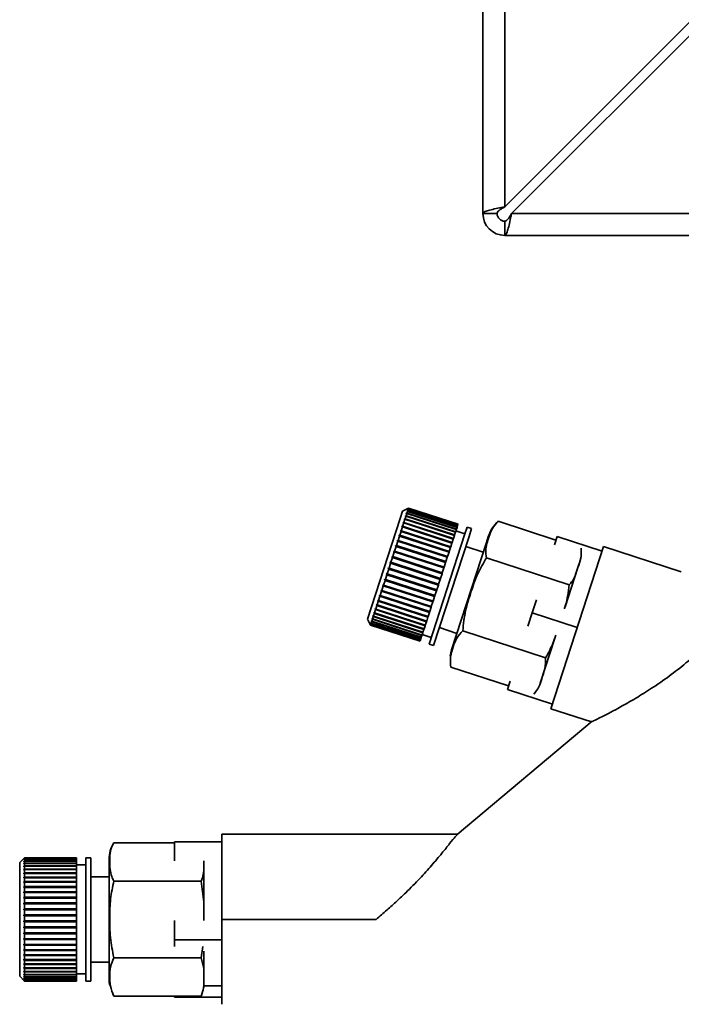
# Paper-space layout 'Blatt3' of a CAD drawing. Units: millimetres. Extents: x 0 to 4200, y 0 to 2970.
# Drawn here: x 838 to 908, y 1444 to 1548 of the extents above; entities that cross this region are included whole.
import ezdxf

# ---------------------------------------------------------------- set-up
doc = ezdxf.new("R2010")
doc.units = ezdxf.units.MM

psp = doc.layouts.new('Blatt3')

# ---------------------------------------------------------------- linework, layer by layer
at = {"color": 7, "linetype": 'Continuous', "lineweight": 35, "ltscale": 10}
for p, q in [((886.75, 1527.66), (886.75, 1640.36)), ((889.05, 1528.37), (889.05, 1640.36)), ((909.75, 1549.07), (889.05, 1528.37)), ((889.76, 1527.66), (910.46, 1548.36)), ((888.25, 1527.66), (886.75, 1527.66)), ((1433.74, 1527.66), (889.76, 1527.66)), ((889.05, 1526.86), (889.05, 1525.36)), ((1434.45, 1525.36), (889.05, 1525.36)), ((878.27, 1496.24), (878.02, 1495.48)), ((878.9, 1496.57), (878.27, 1496.24)), ((878.72, 1496.19), (878.73, 1496.22)), ((878.78, 1496.22), (878.72, 1496.19)), ((878.78, 1496.22), (878.72, 1496.03)), ((878.73, 1496.22), (878.79, 1496.25)), ((878.76, 1496.21), (878.73, 1496.22)), ((878.78, 1496.38), (878.85, 1496.41)), ((878.84, 1496.39), (878.78, 1496.36)), ((878.78, 1496.36), (878.78, 1496.38)), ((878.81, 1496.38), (878.78, 1496.38)), ((884.02, 1494.52), (878.78, 1496.22)), ((878.84, 1496.39), (878.79, 1496.25)), ((878.79, 1496.25), (884.02, 1494.55)), ((878.88, 1496.51), (878.81, 1496.47)), ((878.81, 1496.47), (878.82, 1496.49)), ((878.82, 1496.49), (878.88, 1496.52)), ((878.83, 1496.48), (878.82, 1496.49)), ((878.83, 1496.53), (878.9, 1496.56)), ((878.89, 1496.56), (878.83, 1496.53)), ((878.83, 1496.53), (878.83, 1496.53)), ((878.84, 1496.53), (878.83, 1496.53)), ((884.07, 1494.69), (878.84, 1496.39)), ((878.88, 1496.51), (878.85, 1496.41)), ((878.85, 1496.41), (884.08, 1494.71)), ((878.89, 1496.56), (878.88, 1496.52)), ((878.88, 1496.52), (884.11, 1494.82)), ((884.11, 1494.81), (878.88, 1496.51)), ((884.13, 1494.86), (878.89, 1496.56)), ((884.13, 1494.87), (878.9, 1496.57)), ((878.9, 1496.57), (878.9, 1496.56)), ((878.9, 1496.56), (884.13, 1494.86)), ((878.02, 1495.48), (874.56, 1484.83)), ((878.39, 1495), (878.27, 1494.64)), ((878.33, 1494.98), (878.35, 1495.04)), ((878.39, 1495), (878.33, 1494.98)), ((878.35, 1495.04), (878.41, 1495.06)), ((883.63, 1493.33), (878.35, 1495.04)), ((883.62, 1493.3), (878.39, 1495)), ((878.51, 1495.38), (878.41, 1495.06)), ((878.41, 1495.06), (883.64, 1493.36)), ((878.45, 1495.36), (878.47, 1495.41)), ((878.51, 1495.38), (878.45, 1495.36)), ((878.47, 1495.41), (878.53, 1495.44)), ((883.75, 1493.7), (878.47, 1495.41)), ((883.74, 1493.68), (878.51, 1495.38)), ((878.62, 1495.71), (878.53, 1495.44)), ((878.53, 1495.44), (883.76, 1493.74)), ((878.62, 1495.71), (878.56, 1495.69)), ((878.57, 1495.74), (878.63, 1495.76)), ((883.85, 1494.02), (878.57, 1495.74)), ((883.85, 1494.01), (878.62, 1495.71)), ((878.71, 1495.99), (878.63, 1495.76)), ((878.63, 1495.76), (883.87, 1494.06)), ((878.65, 1495.97), (878.66, 1496.01)), ((878.71, 1495.99), (878.65, 1495.97)), ((878.66, 1496.01), (878.72, 1496.03)), ((878.7, 1495.99), (878.66, 1496.01)), ((883.94, 1494.29), (878.71, 1495.99)), ((878.72, 1496.03), (883.95, 1494.33)), ((894.46, 1493.19), (888.37, 1495.17)), ((878.1, 1494.11), (877.96, 1493.69)), ((878.04, 1494.1), (878.07, 1494.17)), ((878.1, 1494.11), (878.04, 1494.1)), ((878.07, 1494.17), (878.12, 1494.18)), ((883.34, 1492.46), (878.07, 1494.17)), ((883.33, 1492.41), (878.1, 1494.11)), ((878.25, 1494.57), (878.12, 1494.18)), ((878.12, 1494.18), (883.35, 1492.48)), ((878.19, 1494.56), (878.21, 1494.63)), ((878.25, 1494.57), (878.19, 1494.56)), ((878.21, 1494.63), (878.27, 1494.64)), ((883.49, 1492.91), (878.21, 1494.63)), ((883.48, 1492.87), (878.25, 1494.57)), ((878.27, 1494.64), (883.5, 1492.94)), ((883.85, 1494.01), (883.76, 1493.74)), ((883.87, 1494.06), (883.85, 1494.02)), ((883.85, 1494.02), (883.85, 1494.01)), ((883.94, 1494.29), (883.87, 1494.06)), ((884.85, 1493.84), (883.89, 1494.15)), ((883.95, 1494.33), (883.94, 1494.29)), ((884.02, 1494.52), (883.95, 1494.33)), ((884.07, 1494.69), (884.02, 1494.55)), ((884.02, 1494.55), (884.02, 1494.52)), ((884.08, 1494.71), (884.07, 1494.69)), ((884.11, 1494.81), (884.08, 1494.71)), ((884.13, 1494.86), (884.11, 1494.82)), ((884.11, 1494.82), (884.11, 1494.81)), ((884.13, 1494.87), (884.13, 1494.86)), ((884.13, 1494.86), (884.13, 1494.86)), ((885.08, 1494.56), (884.81, 1493.73)), ((885.55, 1494.4), (885.08, 1494.56)), ((885.55, 1494.4), (885.28, 1493.57)), ((877.76, 1493.07), (877.61, 1492.61)), ((877.71, 1493.07), (877.74, 1493.15)), ((877.76, 1493.07), (877.71, 1493.07)), ((877.74, 1493.15), (877.79, 1493.16)), ((883.01, 1491.44), (877.74, 1493.15)), ((882.99, 1491.38), (877.76, 1493.07)), ((877.93, 1493.61), (877.79, 1493.16)), ((877.79, 1493.16), (883.02, 1491.46)), ((877.88, 1493.6), (877.91, 1493.68)), ((877.93, 1493.61), (877.88, 1493.6)), ((877.91, 1493.68), (877.96, 1493.69)), ((883.18, 1491.96), (877.91, 1493.68)), ((883.17, 1491.91), (877.93, 1493.61)), ((877.96, 1493.69), (883.19, 1491.99)), ((884.81, 1493.73), (881.06, 1482.19)), ((885.28, 1493.57), (881.54, 1482.04)), ((883.5, 1492.94), (883.49, 1492.91)), ((883.62, 1493.3), (883.5, 1492.94)), ((883.63, 1493.33), (883.62, 1493.3)), ((883.64, 1493.36), (883.63, 1493.33)), ((883.74, 1493.68), (883.64, 1493.36)), ((883.75, 1493.7), (883.74, 1493.68)), ((883.76, 1493.74), (883.75, 1493.7)), ((887.35, 1493.63), (887.08, 1492.83)), ((894.58, 1493.56), (894.29, 1492.69)), ((899.33, 1492.01), (894.58, 1493.56)), ((877.39, 1491.94), (877.23, 1491.44)), ((877.34, 1491.94), (877.37, 1492.03)), ((877.39, 1491.94), (877.34, 1491.94)), ((877.37, 1492.03), (877.42, 1492.03)), ((882.65, 1490.32), (877.37, 1492.03)), ((882.62, 1490.24), (877.39, 1491.94)), ((877.58, 1492.52), (877.42, 1492.03)), ((877.42, 1492.03), (882.65, 1490.33)), ((877.53, 1492.52), (877.56, 1492.6)), ((877.58, 1492.52), (877.53, 1492.52)), ((877.56, 1492.6), (877.61, 1492.61)), ((882.83, 1490.89), (877.56, 1492.6)), ((882.81, 1490.82), (877.58, 1492.52)), ((877.61, 1492.61), (882.84, 1490.91)), ((883.17, 1491.91), (883.02, 1491.46)), ((883.18, 1491.96), (883.17, 1491.91)), ((883.19, 1491.99), (883.18, 1491.96)), ((883.33, 1492.41), (883.19, 1491.99)), ((883.34, 1492.46), (883.33, 1492.41)), ((883.35, 1492.48), (883.34, 1492.46)), ((883.48, 1492.87), (883.35, 1492.48)), ((887.08, 1492.83), (883.44, 1481.61)), ((883.49, 1492.91), (883.48, 1492.87)), ((886.78, 1491.9), (884.94, 1492.5)), ((899.49, 1492.5), (893.93, 1475.38)), ((907.69, 1489.84), (899.49, 1492.5)), ((876.95, 1490.75), (876.99, 1490.85)), ((876.99, 1490.85), (877.03, 1490.84)), ((882.26, 1489.13), (876.99, 1490.85)), ((877.2, 1491.34), (877.03, 1490.84)), ((877.15, 1491.35), (877.18, 1491.44)), ((877.2, 1491.34), (877.15, 1491.35)), ((877.18, 1491.44), (877.23, 1491.44)), ((882.46, 1489.73), (877.18, 1491.44)), ((882.43, 1489.64), (877.2, 1491.34)), ((877.23, 1491.44), (882.46, 1489.74)), ((882.83, 1490.89), (882.81, 1490.82)), ((882.84, 1490.91), (882.83, 1490.89)), ((882.99, 1491.38), (882.84, 1490.91)), ((883.01, 1491.44), (882.99, 1491.38)), ((883.02, 1491.46), (883.01, 1491.44)), ((895.87, 1488.47), (887.12, 1491.32)), ((897, 1490.99), (896.78, 1490.3)), ((876.81, 1490.13), (876.64, 1489.62)), ((876.76, 1490.15), (876.79, 1490.25)), ((876.81, 1490.13), (876.76, 1490.15)), ((882.04, 1488.44), (876.76, 1490.15)), ((876.79, 1490.25), (876.84, 1490.23)), ((882.04, 1488.43), (876.81, 1490.13)), ((877, 1490.74), (876.84, 1490.23)), ((876.84, 1490.23), (882.07, 1488.53)), ((877, 1490.74), (876.95, 1490.75)), ((882.23, 1489.04), (877, 1490.74)), ((877.03, 1490.84), (882.26, 1489.14)), ((882.62, 1490.24), (882.46, 1489.74)), ((882.65, 1490.32), (882.62, 1490.24)), ((882.81, 1490.82), (882.65, 1490.33)), ((882.65, 1490.33), (882.65, 1490.32)), ((896.78, 1490.3), (895.43, 1486.14)), ((876.42, 1488.93), (876.26, 1488.44)), ((876.37, 1488.96), (876.4, 1489.05)), ((876.42, 1488.93), (876.37, 1488.96)), ((881.65, 1487.24), (876.37, 1488.96)), ((876.4, 1489.05), (876.45, 1489.03)), ((881.65, 1487.23), (876.42, 1488.93)), ((876.61, 1489.53), (876.45, 1489.03)), ((876.45, 1489.03), (881.68, 1487.33)), ((876.56, 1489.55), (876.6, 1489.65)), ((876.61, 1489.53), (876.56, 1489.55)), ((881.84, 1487.84), (876.56, 1489.55)), ((876.6, 1489.65), (876.64, 1489.62)), ((881.84, 1487.83), (876.61, 1489.53)), ((876.64, 1489.62), (881.87, 1487.92)), ((882.23, 1489.04), (882.07, 1488.53)), ((882.26, 1489.13), (882.23, 1489.04)), ((882.43, 1489.64), (882.26, 1489.14)), ((882.26, 1489.14), (882.26, 1489.13)), ((882.46, 1489.73), (882.43, 1489.64)), ((882.46, 1489.74), (882.46, 1489.73)), ((876.04, 1487.79), (875.9, 1487.33)), ((876, 1487.82), (876.03, 1487.91)), ((876.04, 1487.79), (876, 1487.82)), ((881.28, 1486.11), (876, 1487.82)), ((876.03, 1487.91), (876.07, 1487.88)), ((881.28, 1486.09), (876.04, 1487.79)), ((876.23, 1488.35), (876.07, 1487.88)), ((876.07, 1487.88), (881.3, 1486.18)), ((876.18, 1488.38), (876.21, 1488.47)), ((876.23, 1488.35), (876.18, 1488.38)), ((881.46, 1486.67), (876.18, 1488.38)), ((876.21, 1488.47), (876.26, 1488.44)), ((881.46, 1486.65), (876.23, 1488.35)), ((876.26, 1488.44), (881.49, 1486.74)), ((881.84, 1487.83), (881.68, 1487.33)), ((881.87, 1487.92), (881.84, 1487.84)), ((881.84, 1487.84), (881.84, 1487.83)), ((882.04, 1488.43), (881.87, 1487.92)), ((882.07, 1488.53), (882.04, 1488.44)), ((882.04, 1488.44), (882.04, 1488.43)), ((875.7, 1486.74), (875.57, 1486.34)), ((875.67, 1486.79), (875.69, 1486.86)), ((875.7, 1486.74), (875.67, 1486.79)), ((880.94, 1485.07), (875.67, 1486.79)), ((875.69, 1486.86), (875.73, 1486.82)), ((880.94, 1485.04), (875.7, 1486.74)), ((875.87, 1487.25), (875.73, 1486.82)), ((875.73, 1486.82), (880.96, 1485.12)), ((875.87, 1487.25), (875.83, 1487.29)), ((881.11, 1485.58), (875.83, 1487.29)), ((875.86, 1487.37), (875.9, 1487.33)), ((881.1, 1485.55), (875.87, 1487.25)), ((875.9, 1487.33), (881.13, 1485.63)), ((881.49, 1486.74), (881.46, 1486.67)), ((881.65, 1487.23), (881.49, 1486.74)), ((881.68, 1487.33), (881.65, 1487.24)), ((881.65, 1487.24), (881.65, 1487.23)), ((892.41, 1486.89), (891.95, 1485.49)), ((875.41, 1485.84), (875.3, 1485.51)), ((875.37, 1485.89), (875.4, 1485.95)), ((875.41, 1485.84), (875.37, 1485.89)), ((880.65, 1484.17), (875.37, 1485.89)), ((875.4, 1485.95), (875.43, 1485.9)), ((880.64, 1484.14), (875.41, 1485.84)), ((875.55, 1486.27), (875.43, 1485.9)), ((875.43, 1485.9), (880.66, 1484.2)), ((875.51, 1486.32), (875.54, 1486.39)), ((875.55, 1486.27), (875.51, 1486.32)), ((880.79, 1484.6), (875.51, 1486.32)), ((875.54, 1486.39), (875.57, 1486.34)), ((880.78, 1484.57), (875.55, 1486.27)), ((875.57, 1486.34), (880.81, 1484.64)), ((881.28, 1486.09), (881.13, 1485.63)), ((881.3, 1486.18), (881.28, 1486.11)), ((881.28, 1486.11), (881.28, 1486.09)), ((881.46, 1486.65), (881.3, 1486.18)), ((881.46, 1486.67), (881.46, 1486.65)), ((874.56, 1484.83), (874.88, 1484.2)), ((874.97, 1484.64), (874.98, 1484.67)), ((875, 1484.58), (874.97, 1484.64)), ((875, 1484.63), (874.97, 1484.64)), ((874.98, 1484.67), (875.01, 1484.61)), ((875.08, 1484.82), (875.01, 1484.61)), ((875.01, 1484.61), (880.24, 1482.92)), ((875.05, 1484.88), (875.06, 1484.92)), ((875.08, 1484.82), (875.05, 1484.88)), ((875.09, 1484.86), (875.05, 1484.88)), ((875.06, 1484.92), (875.09, 1484.86)), ((880.31, 1483.12), (875.08, 1484.82)), ((875.17, 1485.11), (875.09, 1484.86)), ((875.09, 1484.86), (880.32, 1483.16)), ((875.14, 1485.16), (875.16, 1485.21)), ((875.17, 1485.11), (875.14, 1485.16)), ((880.42, 1483.45), (875.14, 1485.16)), ((875.16, 1485.21), (875.19, 1485.16)), ((880.4, 1483.41), (875.17, 1485.11)), ((875.28, 1485.45), (875.19, 1485.16)), ((875.19, 1485.16), (880.42, 1483.46)), ((875.25, 1485.5), (875.27, 1485.56)), ((875.28, 1485.45), (875.25, 1485.5)), ((880.53, 1483.79), (875.25, 1485.5)), ((875.27, 1485.56), (875.3, 1485.51)), ((880.52, 1483.75), (875.28, 1485.45)), ((875.3, 1485.51), (880.53, 1483.81)), ((880.79, 1484.6), (880.78, 1484.57)), ((880.81, 1484.64), (880.79, 1484.6)), ((880.94, 1485.04), (880.81, 1484.64)), ((880.96, 1485.12), (880.94, 1485.07)), ((880.94, 1485.07), (880.94, 1485.04)), ((881.1, 1485.55), (880.96, 1485.12)), ((881.11, 1485.58), (881.1, 1485.55)), ((881.13, 1485.63), (881.11, 1485.58)), ((891.95, 1485.49), (891.5, 1484.09)), ((891.95, 1485.49), (896.71, 1483.94)), ((874.85, 1484.28), (874.88, 1484.22)), ((874.85, 1484.27), (874.85, 1484.28)), ((874.88, 1484.21), (874.85, 1484.27)), ((874.86, 1484.27), (874.85, 1484.27)), ((874.87, 1484.34), (874.88, 1484.35)), ((874.9, 1484.28), (874.87, 1484.34)), ((874.89, 1484.33), (874.87, 1484.34)), ((874.88, 1484.35), (874.91, 1484.29)), ((874.9, 1484.28), (874.88, 1484.22)), ((874.88, 1484.22), (880.11, 1482.52)), ((874.88, 1484.21), (874.88, 1484.2)), ((880.11, 1482.51), (874.88, 1484.21)), ((874.88, 1484.2), (880.11, 1482.5)), ((880.13, 1482.58), (874.9, 1484.28)), ((874.91, 1484.46), (874.92, 1484.49)), ((874.94, 1484.4), (874.91, 1484.46)), ((874.94, 1484.45), (874.91, 1484.46)), ((874.94, 1484.4), (874.91, 1484.29)), ((874.91, 1484.29), (880.14, 1482.59)), ((874.92, 1484.49), (874.95, 1484.42)), ((880.17, 1482.7), (874.94, 1484.4)), ((875, 1484.58), (874.95, 1484.42)), ((874.95, 1484.42), (880.18, 1482.73)), ((880.23, 1482.88), (875, 1484.58)), ((880.52, 1483.75), (880.42, 1483.46)), ((880.53, 1483.79), (880.52, 1483.75)), ((880.64, 1484.14), (880.53, 1483.81)), ((880.53, 1483.81), (880.53, 1483.79)), ((880.65, 1484.17), (880.64, 1484.14)), ((880.66, 1484.2), (880.65, 1484.17)), ((880.78, 1484.57), (880.66, 1484.2)), ((882.15, 1483.94), (884, 1483.34)), ((893.37, 1480.77), (884.62, 1483.61)), ((880.13, 1482.58), (880.11, 1482.52)), ((880.14, 1482.59), (880.13, 1482.58)), ((880.17, 1482.7), (880.14, 1482.59)), ((880.18, 1482.73), (880.17, 1482.7)), ((880.23, 1482.88), (880.18, 1482.73)), ((880.24, 1482.92), (880.23, 1482.88)), ((880.31, 1483.12), (880.24, 1482.92)), ((880.32, 1483.16), (880.31, 1483.12)), ((880.4, 1483.41), (880.32, 1483.16)), ((880.34, 1483.22), (881.29, 1482.91)), ((880.42, 1483.45), (880.4, 1483.41)), ((880.42, 1483.46), (880.42, 1483.45)), ((894.38, 1482.92), (892.8, 1478.07)), ((880.11, 1482.52), (880.11, 1482.51)), ((880.11, 1482.51), (880.11, 1482.5)), ((881.06, 1482.19), (881.54, 1482.04)), ((883.32, 1479.99), (883.36, 1479.77)), ((889.45, 1477.78), (883.36, 1479.76)), ((889.61, 1478.28), (889.33, 1477.42)), ((894.09, 1475.87), (889.33, 1477.42)), ((893.93, 1475.38), (898.21, 1473.99)), ((898.29, 1474.05), (884.04, 1462.1)), ((884.08, 1462.13), (859.18, 1462.13)), ((859.18, 1462.13), (859.18, 1453.13)), ((854.18, 1461.23), (847.78, 1461.23)), ((854.18, 1461.34), (854.18, 1459.31)), ((859.18, 1461.34), (854.18, 1461.34)), ((838.34, 1459.63), (837.84, 1459.13)), ((837.84, 1459.13), (837.84, 1458.33)), ((838.29, 1459.58), (838.34, 1459.63)), ((838.34, 1459.63), (838.29, 1459.58)), ((838.29, 1459.54), (838.34, 1459.59)), ((838.29, 1459.58), (838.29, 1459.58)), ((838.29, 1459.58), (838.29, 1459.58)), ((838.34, 1459.57), (838.29, 1459.52)), ((838.29, 1459.52), (838.29, 1459.54)), ((838.3, 1459.54), (838.29, 1459.54)), ((838.29, 1459.43), (838.34, 1459.48)), ((838.34, 1459.45), (838.29, 1459.41)), ((838.29, 1459.41), (838.29, 1459.43)), ((838.31, 1459.43), (838.29, 1459.43)), ((838.29, 1459.26), (838.34, 1459.31)), ((838.34, 1459.27), (838.29, 1459.23)), ((838.29, 1459.23), (838.29, 1459.26)), ((838.33, 1459.26), (838.29, 1459.26)), ((838.29, 1459.03), (838.34, 1459.08)), ((838.29, 1458.99), (838.29, 1459.03)), ((838.34, 1459.03), (838.29, 1458.99)), ((838.34, 1459.03), (838.29, 1459.03)), ((838.29, 1458.75), (838.34, 1458.79)), ((843.84, 1458.75), (838.29, 1458.75)), ((838.34, 1458.74), (838.29, 1458.7)), ((843.84, 1459.63), (838.34, 1459.63)), ((838.34, 1459.63), (838.34, 1459.63)), ((838.34, 1459.63), (838.34, 1459.59)), ((843.84, 1459.63), (838.34, 1459.63)), ((838.34, 1459.63), (843.84, 1459.63)), ((838.34, 1459.59), (843.84, 1459.59)), ((838.34, 1459.57), (838.34, 1459.48)), ((843.84, 1459.57), (838.34, 1459.57)), ((838.34, 1459.48), (843.84, 1459.48)), ((838.34, 1459.45), (838.34, 1459.31)), ((843.84, 1459.45), (838.34, 1459.45)), ((838.34, 1459.31), (843.84, 1459.31)), ((838.34, 1459.27), (838.34, 1459.08)), ((843.84, 1459.27), (838.34, 1459.27)), ((838.34, 1459.08), (843.84, 1459.08)), ((838.34, 1459.03), (838.34, 1458.79)), ((843.84, 1459.03), (838.34, 1459.03)), ((838.34, 1458.79), (843.84, 1458.79)), ((838.34, 1458.74), (838.34, 1458.45)), ((843.84, 1458.74), (838.34, 1458.74)), ((843.84, 1459.63), (843.84, 1459.59)), ((843.84, 1459.63), (843.84, 1459.63)), ((843.84, 1459.63), (843.84, 1459.63)), ((843.84, 1459.59), (843.84, 1459.57)), ((843.84, 1459.57), (843.84, 1459.48)), ((843.84, 1459.48), (843.84, 1459.45)), ((843.84, 1459.45), (843.84, 1459.31)), ((843.84, 1459.31), (843.84, 1459.27)), ((843.84, 1459.27), (843.84, 1459.08)), ((843.84, 1459.08), (843.84, 1459.03)), ((843.84, 1459.03), (843.84, 1458.79)), ((844.84, 1458.88), (843.84, 1458.88)), ((843.84, 1458.79), (843.84, 1458.75)), ((843.84, 1458.75), (843.84, 1458.74)), ((843.84, 1458.74), (843.84, 1458.45)), ((845.34, 1459.63), (844.84, 1459.63)), ((844.84, 1459.63), (844.84, 1458.76)), ((844.84, 1458.76), (844.84, 1446.63)), ((845.34, 1459.63), (845.34, 1458.76)), ((845.34, 1458.76), (845.34, 1446.63)), ((847.28, 1459.46), (847.28, 1458.61)), ((847.28, 1458.61), (847.28, 1446.81)), ((857.28, 1459.28), (857.28, 1459.2)), ((857.28, 1459.2), (857.28, 1453.05)), ((837.84, 1458.33), (837.84, 1447.13)), ((838.29, 1458.41), (838.34, 1458.45)), ((838.29, 1458.35), (838.29, 1458.41)), ((843.84, 1458.41), (838.29, 1458.41)), ((838.34, 1458.39), (838.29, 1458.35)), ((838.29, 1458.02), (838.34, 1458.05)), ((838.29, 1457.95), (838.29, 1458.02)), ((843.84, 1458.02), (838.29, 1458.02)), ((838.34, 1457.99), (838.29, 1457.95)), ((838.29, 1457.58), (838.34, 1457.61)), ((838.29, 1457.51), (838.29, 1457.58)), ((843.84, 1457.58), (838.29, 1457.58)), ((838.34, 1458.45), (843.84, 1458.45)), ((838.34, 1458.39), (838.34, 1458.05)), ((843.84, 1458.39), (838.34, 1458.39)), ((838.34, 1458.05), (843.84, 1458.05)), ((838.34, 1457.99), (838.34, 1457.61)), ((843.84, 1457.99), (838.34, 1457.99)), ((838.34, 1457.61), (843.84, 1457.61)), ((843.84, 1458.45), (843.84, 1458.41)), ((843.84, 1458.41), (843.84, 1458.39)), ((843.84, 1458.39), (843.84, 1458.05)), ((843.84, 1458.05), (843.84, 1458.02)), ((843.84, 1458.02), (843.84, 1457.99)), ((843.84, 1457.99), (843.84, 1457.61)), ((843.84, 1457.61), (843.84, 1457.58)), ((843.84, 1457.58), (843.84, 1457.54)), ((847.28, 1457.63), (845.34, 1457.63)), ((838.34, 1457.54), (838.29, 1457.51)), ((838.29, 1457.1), (838.34, 1457.13)), ((838.29, 1457.02), (838.29, 1457.1)), ((843.84, 1457.1), (838.29, 1457.1)), ((838.34, 1457.05), (838.29, 1457.02)), ((838.29, 1456.58), (838.34, 1456.61)), ((838.29, 1456.5), (838.29, 1456.58)), ((843.84, 1456.58), (838.29, 1456.58)), ((838.34, 1457.54), (838.34, 1457.13)), ((843.84, 1457.54), (838.34, 1457.54)), ((838.34, 1457.13), (843.84, 1457.13)), ((838.34, 1457.05), (838.34, 1456.61)), ((843.84, 1457.05), (838.34, 1457.05)), ((838.34, 1456.61), (843.84, 1456.61)), ((843.84, 1457.54), (843.84, 1457.13)), ((843.84, 1457.13), (843.84, 1457.1)), ((843.84, 1457.1), (843.84, 1457.05)), ((843.84, 1457.05), (843.84, 1456.61)), ((843.84, 1456.61), (843.84, 1456.58)), ((843.84, 1456.58), (843.84, 1456.52)), ((856.99, 1457.18), (847.78, 1457.18)), ((838.34, 1456.52), (838.29, 1456.5)), ((838.29, 1456.03), (838.34, 1456.05)), ((838.29, 1455.94), (838.29, 1456.03)), ((843.84, 1456.03), (838.29, 1456.03)), ((838.34, 1455.96), (838.29, 1455.94)), ((838.34, 1456.52), (838.34, 1456.05)), ((843.84, 1456.52), (838.34, 1456.52)), ((838.34, 1456.05), (843.84, 1456.05)), ((838.34, 1455.96), (838.34, 1455.47)), ((843.84, 1455.96), (838.34, 1455.96)), ((843.84, 1456.52), (843.84, 1456.05)), ((843.84, 1456.05), (843.84, 1456.03)), ((843.84, 1456.03), (843.84, 1455.96)), ((843.84, 1455.96), (843.84, 1455.47)), ((838.29, 1455.45), (838.34, 1455.47)), ((838.29, 1455.36), (838.29, 1455.45)), ((843.84, 1455.45), (838.29, 1455.45)), ((838.34, 1455.38), (838.29, 1455.36)), ((838.29, 1454.85), (838.34, 1454.87)), ((838.29, 1454.76), (838.29, 1454.85)), ((843.84, 1454.85), (838.29, 1454.85)), ((838.34, 1454.77), (838.29, 1454.76)), ((838.34, 1455.47), (843.84, 1455.47)), ((838.34, 1455.38), (838.34, 1454.87)), ((843.84, 1455.38), (838.34, 1455.38)), ((838.34, 1454.87), (843.84, 1454.87)), ((838.34, 1454.77), (838.34, 1454.24)), ((843.84, 1454.77), (838.34, 1454.77)), ((843.84, 1455.47), (843.84, 1455.45)), ((843.84, 1455.45), (843.84, 1455.38)), ((843.84, 1455.38), (843.84, 1454.87)), ((843.84, 1454.87), (843.84, 1454.85)), ((843.84, 1454.85), (843.84, 1454.77)), ((843.84, 1454.77), (843.84, 1454.24)), ((838.29, 1454.23), (838.34, 1454.24)), ((838.29, 1454.14), (838.29, 1454.23)), ((843.84, 1454.23), (838.29, 1454.23)), ((838.34, 1454.14), (838.29, 1454.14)), ((838.29, 1453.61), (838.34, 1453.61)), ((838.29, 1453.51), (838.29, 1453.61)), ((843.84, 1453.61), (838.29, 1453.61)), ((838.34, 1453.51), (838.29, 1453.51)), ((838.34, 1454.24), (843.84, 1454.24)), ((838.34, 1454.14), (838.34, 1453.61)), ((843.84, 1454.14), (838.34, 1454.14)), ((838.34, 1453.61), (843.84, 1453.61)), ((838.34, 1453.51), (838.34, 1452.97)), ((843.84, 1453.51), (838.34, 1453.51)), ((843.84, 1454.24), (843.84, 1454.23)), ((843.84, 1454.23), (843.84, 1454.14)), ((843.84, 1454.14), (843.84, 1453.61)), ((843.84, 1453.61), (843.84, 1453.61)), ((843.84, 1453.61), (843.84, 1453.51)), ((843.84, 1453.51), (843.84, 1452.97)), ((838.29, 1452.97), (838.34, 1452.97)), ((838.29, 1452.87), (838.29, 1452.97)), ((838.34, 1452.87), (838.29, 1452.87)), ((843.84, 1452.87), (838.29, 1452.87)), ((838.34, 1452.97), (843.84, 1452.97)), ((838.34, 1452.87), (838.34, 1452.34)), ((843.84, 1452.87), (838.34, 1452.87)), ((843.84, 1452.97), (843.84, 1452.87)), ((843.84, 1452.87), (843.84, 1452.34)), ((843.84, 1452.87), (843.84, 1452.87)), ((854.18, 1453.03), (854.18, 1450.98)), ((859.18, 1453.13), (875.47, 1453.13)), ((838.29, 1452.34), (838.34, 1452.34)), ((838.29, 1452.24), (838.29, 1452.34)), ((838.34, 1452.24), (838.29, 1452.24)), ((843.84, 1452.24), (838.29, 1452.24)), ((838.29, 1451.72), (838.34, 1451.71)), ((838.29, 1451.62), (838.29, 1451.72)), ((838.34, 1451.61), (838.29, 1451.62)), ((843.84, 1451.62), (838.29, 1451.62)), ((838.34, 1452.34), (843.84, 1452.34)), ((838.34, 1452.24), (838.34, 1451.71)), ((843.84, 1452.24), (838.34, 1452.24)), ((838.34, 1451.71), (843.84, 1451.71)), ((838.34, 1451.61), (838.34, 1451.09)), ((843.84, 1451.61), (838.34, 1451.61)), ((843.84, 1452.34), (843.84, 1452.24)), ((843.84, 1452.24), (843.84, 1451.71)), ((843.84, 1452.24), (843.84, 1452.24)), ((843.84, 1451.71), (843.84, 1451.62)), ((843.84, 1451.62), (843.84, 1451.61)), ((843.84, 1451.61), (843.84, 1451.09)), ((838.29, 1451.11), (838.34, 1451.09)), ((838.29, 1451.01), (838.29, 1451.11)), ((838.34, 1451), (838.29, 1451.01)), ((843.84, 1451.01), (838.29, 1451.01)), ((838.29, 1450.52), (838.34, 1450.5)), ((838.29, 1450.43), (838.29, 1450.52)), ((838.34, 1450.41), (838.29, 1450.43)), ((843.84, 1450.43), (838.29, 1450.43)), ((838.34, 1451.09), (843.84, 1451.09)), ((838.34, 1451), (838.34, 1450.5)), ((843.84, 1451), (838.34, 1451)), ((838.34, 1450.5), (843.84, 1450.5)), ((838.34, 1450.41), (838.34, 1449.93)), ((843.84, 1450.41), (838.34, 1450.41)), ((843.84, 1451.09), (843.84, 1451.01)), ((843.84, 1451.01), (843.84, 1451)), ((843.84, 1451), (843.84, 1450.5)), ((843.84, 1450.5), (843.84, 1450.43)), ((843.84, 1450.43), (843.84, 1450.41)), ((843.84, 1450.41), (843.84, 1449.93)), ((854.18, 1450.98), (854.18, 1450.29)), ((859.18, 1450.98), (854.18, 1450.98)), ((856.99, 1449.08), (857.17, 1450.29)), ((838.29, 1449.95), (838.34, 1449.93)), ((838.34, 1449.84), (838.29, 1449.87)), ((843.84, 1449.87), (838.29, 1449.87)), ((838.29, 1449.42), (838.34, 1449.39)), ((838.29, 1449.34), (838.29, 1449.42)), ((838.34, 1449.31), (838.29, 1449.34)), ((843.84, 1449.34), (838.29, 1449.34)), ((838.34, 1449.93), (843.84, 1449.93)), ((838.34, 1449.84), (838.34, 1449.39)), ((843.84, 1449.84), (838.34, 1449.84)), ((838.34, 1449.39), (843.84, 1449.39)), ((838.34, 1449.31), (838.34, 1448.89)), ((843.84, 1449.31), (838.34, 1449.31)), ((843.84, 1449.93), (843.84, 1449.87)), ((843.84, 1449.87), (843.84, 1449.84)), ((843.84, 1449.84), (843.84, 1449.39)), ((843.84, 1449.39), (843.84, 1449.34)), ((843.84, 1449.34), (843.84, 1449.31)), ((843.84, 1449.31), (843.84, 1448.89)), ((857.28, 1449.78), (857.28, 1446.13)), ((838.29, 1448.92), (838.34, 1448.89)), ((838.29, 1448.84), (838.29, 1448.92)), ((838.34, 1448.81), (838.29, 1448.84)), ((843.84, 1448.84), (838.29, 1448.84)), ((838.29, 1448.46), (838.34, 1448.43)), ((838.29, 1448.39), (838.29, 1448.46)), ((838.34, 1448.36), (838.29, 1448.39)), ((843.84, 1448.39), (838.29, 1448.39)), ((838.34, 1448.89), (843.84, 1448.89)), ((838.34, 1448.81), (838.34, 1448.43)), ((843.84, 1448.81), (838.34, 1448.81)), ((838.34, 1448.43), (843.84, 1448.43)), ((838.34, 1448.36), (838.34, 1448.01)), ((843.84, 1448.36), (838.34, 1448.36)), ((843.84, 1448.89), (843.84, 1448.84)), ((843.84, 1448.84), (843.84, 1448.81)), ((843.84, 1448.81), (843.84, 1448.43)), ((843.84, 1448.43), (843.84, 1448.39)), ((843.84, 1448.39), (843.84, 1448.36)), ((843.84, 1448.36), (843.84, 1448.01)), ((845.34, 1448.63), (847.28, 1448.63)), ((856.99, 1449.08), (847.78, 1449.08)), ((838.29, 1448.05), (838.34, 1448.01)), ((838.29, 1447.99), (838.29, 1448.05)), ((838.34, 1447.95), (838.29, 1447.99)), ((843.84, 1447.99), (838.29, 1447.99)), ((838.29, 1447.68), (838.34, 1447.64)), ((838.29, 1447.63), (838.29, 1447.68)), ((838.34, 1447.59), (838.29, 1447.63)), ((843.84, 1447.63), (838.29, 1447.63)), ((838.29, 1447.37), (838.34, 1447.33)), ((838.29, 1447.33), (838.29, 1447.37)), ((838.34, 1447.28), (838.29, 1447.33)), ((838.34, 1447.33), (838.29, 1447.33)), ((838.34, 1448.01), (843.84, 1448.01)), ((838.34, 1447.95), (838.34, 1447.64)), ((843.84, 1447.95), (838.34, 1447.95)), ((838.34, 1447.64), (843.84, 1447.64)), ((838.34, 1447.59), (838.34, 1447.33)), ((843.84, 1447.59), (838.34, 1447.59)), ((838.34, 1447.33), (843.84, 1447.33)), ((838.34, 1447.28), (838.34, 1447.07)), ((843.84, 1447.28), (838.34, 1447.28)), ((843.84, 1448.01), (843.84, 1447.99)), ((843.84, 1447.99), (843.84, 1447.95)), ((843.84, 1447.95), (843.84, 1447.64)), ((843.84, 1447.64), (843.84, 1447.63)), ((843.84, 1447.63), (843.84, 1447.59)), ((843.84, 1447.59), (843.84, 1447.33)), ((843.84, 1447.38), (844.84, 1447.38)), ((843.84, 1447.33), (843.84, 1447.28)), ((843.84, 1447.28), (843.84, 1447.07)), ((837.84, 1447.13), (838.34, 1446.63)), ((838.29, 1447.12), (838.34, 1447.07)), ((838.29, 1447.08), (838.29, 1447.12)), ((838.34, 1447.03), (838.29, 1447.08)), ((838.33, 1447.08), (838.29, 1447.08)), ((838.29, 1446.92), (838.34, 1446.87)), ((838.29, 1446.89), (838.29, 1446.92)), ((838.34, 1446.84), (838.29, 1446.89)), ((838.32, 1446.89), (838.29, 1446.89)), ((838.29, 1446.78), (838.34, 1446.73)), ((838.29, 1446.76), (838.29, 1446.78)), ((838.34, 1446.71), (838.29, 1446.76)), ((838.31, 1446.76), (838.29, 1446.76)), ((838.29, 1446.7), (838.34, 1446.65)), ((838.29, 1446.7), (838.29, 1446.7)), ((838.34, 1446.65), (838.29, 1446.7)), ((838.3, 1446.7), (838.29, 1446.7)), ((838.34, 1447.07), (843.84, 1447.07)), ((838.34, 1447.03), (838.34, 1446.87)), ((843.84, 1447.03), (838.34, 1447.03)), ((838.34, 1446.87), (843.84, 1446.87)), ((838.34, 1446.84), (838.34, 1446.73)), ((843.84, 1446.84), (838.34, 1446.84)), ((838.34, 1446.73), (843.84, 1446.73)), ((838.34, 1446.71), (838.34, 1446.65)), ((843.84, 1446.71), (838.34, 1446.71)), ((838.34, 1446.65), (838.34, 1446.63)), ((838.34, 1446.65), (843.84, 1446.65)), ((843.84, 1446.65), (838.34, 1446.65)), ((838.34, 1446.63), (843.84, 1446.63)), ((843.84, 1447.07), (843.84, 1447.03)), ((843.84, 1447.03), (843.84, 1446.87)), ((843.84, 1446.87), (843.84, 1446.84)), ((843.84, 1446.84), (843.84, 1446.73)), ((843.84, 1446.73), (843.84, 1446.71)), ((843.84, 1446.71), (843.84, 1446.65)), ((843.84, 1446.65), (843.84, 1446.65)), ((843.84, 1446.65), (843.84, 1446.63)), ((844.84, 1446.63), (845.34, 1446.63)), ((857.28, 1446.13), (859.18, 1446.13)), ((847.67, 1445.24), (847.78, 1445.04)), ((856.99, 1445.03), (847.78, 1445.03)), ((854.18, 1445.03), (854.18, 1444.93)), ((854.18, 1444.93), (859.18, 1444.93))]:
    psp.add_line(p, q, dxfattribs=at)
at = {"color": 7, "linetype": 'Continuous', "lineweight": 35, "ltscale": 10, "flags": 128}
for points in [[(857.28, 1445.95), (857.28, 1445.99), (857.28, 1446.13)], [(856.99, 1445.04), (857.06, 1445.17), (857.07, 1445.19)]]:
    psp.add_lwpolyline(points, dxfattribs=at)
at = {"color": 7, "linetype": 'Continuous', "lineweight": 35, "ltscale": 100}
for centre, radius, start, end in [((889.05, 1527.66), 2.3, 180, 270), ((889.05, 1527.66), 0.8, 180, 270), ((890.59, 1492.58), 3.41, 130.6613, 162), ((886.68, 1480.55), 3.41, 162, 173.1927), ((850.69, 1459.46), 3.41, 148.6613, 180), ((850.69, 1446.81), 3.41, 180, 191.1927)]:
    psp.add_arc(centre, radius, start, end, dxfattribs=at)
at = {"color": 7, "linetype": 'Continuous', "lineweight": 35, "ltscale": 10}
for points, knots in [([(889.05, 1528.37), (888.8, 1528.32), (888.29, 1528.22), (887.59, 1528.07), (887.06, 1527.91), (886.79, 1527.78), (886.76, 1527.7), (886.75, 1527.66)], [0, 0, 0, 0, 0.209052, 0.427821, 0.646592, 0.865364, 1, 1, 1, 1]), ([(889.05, 1528.37), (888.93, 1528.3), (888.71, 1528.18), (888.45, 1528), (888.28, 1527.83), (888.26, 1527.72), (888.25, 1527.66)], [0, 0, 0, 0, 0.284155, 0.530993, 0.777748, 1, 1, 1, 1]), ([(889.05, 1525.36), (889.1, 1525.39), (889.2, 1525.44), (889.35, 1525.83), (889.51, 1526.43), (889.64, 1527.08), (889.73, 1527.5), (889.76, 1527.66)], [0, 0, 0, 0, 0.209052, 0.427821, 0.646592, 0.865364, 1, 1, 1, 1]), ([(889.05, 1526.86), (889.12, 1526.88), (889.24, 1526.91), (889.43, 1527.11), (889.6, 1527.37), (889.71, 1527.57), (889.76, 1527.66)], [0, 0, 0, 0, 0.284155, 0.530993, 0.777748, 1, 1, 1, 1]), ([(888.37, 1495.17), (888.29, 1495.09), (887.75, 1494.58), (887.34, 1493.44), (886.97, 1492.22), (887.09, 1491.49), (887.12, 1491.32)], [0, 0, 0, 0, 0.072828, 0.499865, 0.883122, 1, 1, 1, 1]), ([(895.87, 1488.47), (896.04, 1488.67), (896.37, 1489.06), (896.58, 1489.7), (896.82, 1490.44), (897.14, 1491.26), (897.13, 1491.97), (897.13, 1492.32)], [0, 0, 0, 0, 0.176108, 0.35645, 0.500148, 0.748947, 1, 1, 1, 1]), ([(887.12, 1491.32), (886.8, 1490.76), (886.14, 1489.64), (885.5, 1487.73), (884.85, 1485.75), (884.69, 1484.33), (884.62, 1483.61)], [0, 0, 0, 0, 0.235328, 0.476818, 0.736465, 1, 1, 1, 1]), ([(895.35, 1485.93), (895.38, 1486.04), (895.65, 1486.86), (895.77, 1487.72), (895.87, 1488.47)], [0, 0, 0, 0, 0.129847, 1, 1, 1, 1]), ([(884.62, 1483.61), (884.39, 1483.36), (883.93, 1482.84), (883.6, 1481.89), (883.27, 1480.9), (883.33, 1480.14), (883.36, 1479.76)], [0, 0, 0, 0, 0.235328, 0.476818, 0.736465, 1, 1, 1, 1]), ([(893.37, 1480.77), (893.66, 1481.29), (894.08, 1482.06), (894.35, 1482.88), (894.43, 1483.14)], [0, 0, 0, 0, 0.690144, 1, 1, 1, 1]), ([(911.11, 1483.02), (910.67, 1482.55), (909.77, 1481.59), (908.16, 1480.16), (906.4, 1478.79), (904.6, 1477.54), (902.85, 1476.46), (901.01, 1475.41), (899.4, 1474.57), (898.33, 1474.05), (898.31, 1474.04), (898.3, 1474.03)], [0, 0, 0, 0, 0.099622, 0.203468, 0.314376, 0.428928, 0.534575, 0.643076, 0.79601, 0.914961, 1, 1, 1, 1]), ([(892.12, 1476.92), (892.31, 1477.16), (892.71, 1477.67), (892.96, 1478.62), (893.36, 1479.6), (893.37, 1480.38), (893.37, 1480.77)], [0, 0, 0, 0, 0.220445, 0.446732, 0.722276, 1, 1, 1, 1]), ([(875.47, 1453.13), (875.85, 1453.46), (876.6, 1454.1), (877.65, 1455.05), (878.82, 1456.16), (880.08, 1457.44), (881.37, 1458.86), (882.44, 1460.14), (883.28, 1461.2), (883.88, 1461.95), (884.02, 1462.07), (884.09, 1462.12)], [0, 0, 0, 0, 0.090527, 0.174594, 0.252291, 0.384135, 0.505944, 0.632132, 0.753256, 0.879546, 1, 1, 1, 1]), ([(847.78, 1461.23), (847.73, 1461.14), (847.37, 1460.48), (847.34, 1459.27), (847.37, 1458), (847.71, 1457.34), (847.78, 1457.18)], [0, 0, 0, 0, 0.072828, 0.499865, 0.883122, 1, 1, 1, 1]), ([(856.99, 1457.18), (857.08, 1457.42), (857.28, 1457.89), (857.28, 1458.58), (857.29, 1459.05), (857.28, 1459.27), (857.28, 1459.31)], [0, 0, 0, 0, 0.336324, 0.680732, 0.95516, 1, 1, 1, 1]), ([(847.78, 1457.18), (847.65, 1456.56), (847.37, 1455.29), (847.35, 1453.28), (847.35, 1451.19), (847.64, 1449.79), (847.78, 1449.08)], [0, 0, 0, 0, 0.235328, 0.476818, 0.736465, 1, 1, 1, 1]), ([(857.28, 1453.03), (857.3, 1453.67), (857.32, 1455.06), (857.11, 1456.44), (856.99, 1457.18)], [0, 0, 0, 0, 0.458955, 1, 1, 1, 1]), ([(859.18, 1444.17), (859.18, 1444.17), (859.18, 1444.18), (859.18, 1444.46), (859.18, 1445), (859.18, 1445.77), (859.18, 1446.76), (859.18, 1447.93), (859.18, 1449.25), (859.18, 1450.58), (859.18, 1451.89), (859.18, 1452.72), (859.18, 1453.13)], [0, 0, 0, 0, 0.0526407, 0.1637493, 0.2717898, 0.3829654, 0.4910595, 0.6022973, 0.7101811, 0.8211823, 0.909742, 1, 1, 1, 1]), ([(847.78, 1449.08), (847.65, 1448.77), (847.37, 1448.14), (847.35, 1447.13), (847.35, 1446.09), (847.64, 1445.39), (847.78, 1445.03)], [0, 0, 0, 0, 0.235328, 0.476818, 0.736465, 1, 1, 1, 1]), ([(856.99, 1445.03), (857.1, 1445.33), (857.32, 1445.93), (857.26, 1446.91), (857.34, 1447.97), (857.11, 1448.71), (856.99, 1449.08)], [0, 0, 0, 0, 0.220445, 0.446732, 0.722276, 1, 1, 1, 1])]:
    psp.add_open_spline(points, degree=3, knots=knots, dxfattribs=at)
for points in [[(878.56, 1495.69), (878.56, 1495.7), (878.57, 1495.71), (878.57, 1495.73), (878.57, 1495.74)], [(875.83, 1487.29), (875.83, 1487.3), (875.84, 1487.33), (875.85, 1487.36), (875.86, 1487.37)], [(838.29, 1458.7), (838.29, 1458.7), (838.29, 1458.72), (838.29, 1458.74), (838.29, 1458.75)], [(838.29, 1449.87), (838.29, 1449.88), (838.29, 1449.91), (838.29, 1449.94), (838.29, 1449.95)]]:
    psp.add_open_spline(points, degree=3, dxfattribs=at)

doc.saveas('drawing.dxf')
